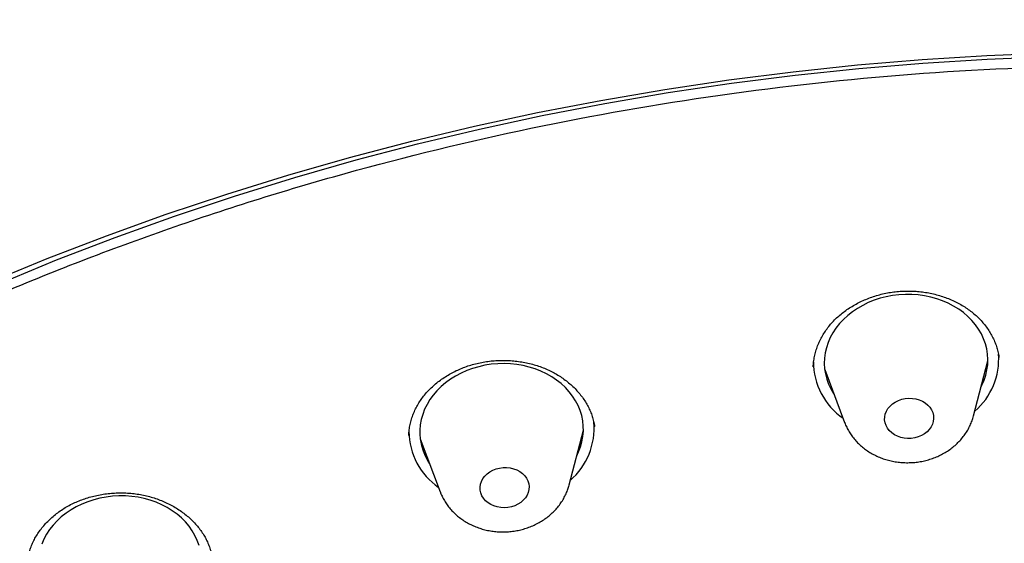
# Model space of a CAD drawing. Units: millimetres. Extents: x 8 to 713, y 12 to 1932.
# Drawn here: x 375 to 393, y 1604 to 1613 of the extents above; entities that cross this region are included whole.
import ezdxf

# ---------------------------------------------------------------- set-up
doc = ezdxf.new("R2010")
doc.units = ezdxf.units.MM

msp = doc.modelspace()

# ---------------------------------------------------------------- linework, layer by layer
at = {"color": 7, "linetype": 'Continuous', "lineweight": 30}
for p, q in [((392.326, 1606.135), (392.588, 1607.14)), ((392.791, 1607.206), (392.79, 1607.21)), ((389.386, 1607.035), (389.386, 1607.031)), ((389.597, 1606.981), (389.962, 1606.01)), ((384.912, 1604.867), (385.173, 1605.872)), ((385.376, 1605.931), (385.375, 1605.937)), ((382.182, 1605.713), (382.548, 1604.742))]:
    msp.add_line(p, q, dxfattribs=at)
at = {"color": 7, "linetype": 'Continuous', "lineweight": 30, "flags": 128}
for points in [[(374.272, 1608.576), (375.344, 1609.016), (376.429, 1609.433), (377.527, 1609.827), (378.637, 1610.197), (379.757, 1610.544), (380.887, 1610.867), (382.027, 1611.165), (383.175, 1611.439), (384.331, 1611.689), (385.494, 1611.914), (386.663, 1612.114), (387.837, 1612.289), (389.016, 1612.438), (390.198, 1612.563), (391.384, 1612.662), (392.571, 1612.735), (393.76, 1612.784)], [(374.455, 1608.553), (375.517, 1608.989), (376.592, 1609.402), (377.679, 1609.792), (378.777, 1610.158), (379.886, 1610.502), (381.006, 1610.821), (382.134, 1611.117), (383.271, 1611.388), (384.415, 1611.635), (385.566, 1611.858), (386.724, 1612.056), (387.886, 1612.229), (389.054, 1612.377), (390.224, 1612.5), (391.398, 1612.598), (392.574, 1612.671), (393.751, 1612.719)], [(392.465, 1606.667), (392.478, 1606.694), (392.518, 1606.785), (392.549, 1606.879), (392.571, 1606.974), (392.584, 1607.07), (392.588, 1607.167), (392.582, 1607.263), (392.567, 1607.359), (392.543, 1607.453), (392.51, 1607.545), (392.469, 1607.634), (392.418, 1607.72), (392.36, 1607.803), (392.294, 1607.882), (392.22, 1607.956), (392.139, 1608.025), (392.052, 1608.088), (391.959, 1608.145), (391.861, 1608.197), (391.758, 1608.241), (391.65, 1608.279), (391.539, 1608.31), (391.426, 1608.333), (391.31, 1608.349), (391.193, 1608.358), (391.075, 1608.359), (390.958, 1608.352), (390.841, 1608.338), (390.726, 1608.316), (390.613, 1608.287), (390.503, 1608.251), (390.396, 1608.208), (390.294, 1608.158), (390.197, 1608.102), (390.105, 1608.04), (390.019, 1607.973), (389.94, 1607.9), (389.868, 1607.823), (389.803, 1607.741), (389.747, 1607.655), (389.698, 1607.566), (389.659, 1607.475), (389.628, 1607.381), (389.606, 1607.286), (389.593, 1607.19), (389.589, 1607.094), (389.595, 1606.997), (389.61, 1606.902), (389.634, 1606.808), (389.666, 1606.716), (389.708, 1606.626), (389.758, 1606.54), (389.769, 1606.524)], [(385.05, 1605.399), (385.085, 1605.471), (385.12, 1605.564), (385.147, 1605.659), (385.164, 1605.754), (385.172, 1605.851), (385.171, 1605.947), (385.161, 1606.043), (385.142, 1606.138), (385.113, 1606.231), (385.076, 1606.322), (385.03, 1606.41), (384.975, 1606.494), (384.913, 1606.575), (384.843, 1606.651), (384.766, 1606.723), (384.682, 1606.789), (384.592, 1606.849), (384.496, 1606.904), (384.395, 1606.952), (384.29, 1606.993), (384.18, 1607.027), (384.068, 1607.054), (383.954, 1607.074), (383.837, 1607.086), (383.72, 1607.091), (383.602, 1607.088), (383.485, 1607.078), (383.369, 1607.06), (383.254, 1607.034), (383.143, 1607.002), (383.034, 1606.962), (382.93, 1606.916), (382.83, 1606.863), (382.735, 1606.804), (382.647, 1606.739), (382.564, 1606.669), (382.488, 1606.594), (382.42, 1606.514), (382.359, 1606.43), (382.307, 1606.343), (382.263, 1606.253), (382.227, 1606.16), (382.201, 1606.066), (382.183, 1605.97), (382.175, 1605.874), (382.176, 1605.777), (382.186, 1605.681), (382.206, 1605.587), (382.234, 1605.494), (382.272, 1605.403), (382.318, 1605.315), (382.354, 1605.256)], [(391.183, 1605.72), (391.117, 1605.718), (391.052, 1605.724), (390.989, 1605.738), (390.929, 1605.759), (390.874, 1605.787), (390.824, 1605.821), (390.781, 1605.862), (390.746, 1605.907), (390.72, 1605.955), (390.702, 1606.007), (390.694, 1606.06), (390.696, 1606.114), (390.707, 1606.167), (390.727, 1606.219), (390.756, 1606.267), (390.794, 1606.312), (390.839, 1606.352), (390.89, 1606.387), (390.947, 1606.415), (391.008, 1606.436), (391.072, 1606.449), (391.137, 1606.455), (391.203, 1606.453), (391.267, 1606.443), (391.329, 1606.426), (391.386, 1606.401), (391.439, 1606.37), (391.485, 1606.332), (391.524, 1606.29), (391.555, 1606.243), (391.577, 1606.192), (391.59, 1606.14), (391.593, 1606.086), (391.587, 1606.032), (391.571, 1605.98), (391.546, 1605.93), (391.513, 1605.883), (391.472, 1605.84), (391.423, 1605.803), (391.369, 1605.772), (391.31, 1605.747), (391.248, 1605.73), (391.183, 1605.72)], [(383.855, 1604.467), (383.79, 1604.455), (383.725, 1604.45), (383.659, 1604.453), (383.595, 1604.464), (383.534, 1604.483), (383.477, 1604.509), (383.426, 1604.541), (383.381, 1604.579), (383.343, 1604.623), (383.313, 1604.67), (383.293, 1604.721), (383.281, 1604.774), (383.28, 1604.827), (383.287, 1604.881), (383.304, 1604.933), (383.331, 1604.983), (383.365, 1605.029), (383.408, 1605.071), (383.457, 1605.107), (383.512, 1605.138), (383.572, 1605.161), (383.635, 1605.177), (383.7, 1605.186), (383.766, 1605.187), (383.83, 1605.179), (383.893, 1605.164), (383.952, 1605.142), (384.007, 1605.113), (384.055, 1605.078), (384.097, 1605.037), (384.131, 1604.991), (384.156, 1604.942), (384.172, 1604.89), (384.178, 1604.837), (384.175, 1604.783), (384.163, 1604.73), (384.141, 1604.679), (384.111, 1604.63), (384.072, 1604.586), (384.026, 1604.547), (383.974, 1604.514), (383.916, 1604.487), (383.855, 1604.467)], [(378.127, 1603.76), (378.095, 1603.852), (378.053, 1603.942), (378.003, 1604.028), (377.944, 1604.111), (377.878, 1604.19), (377.804, 1604.264), (377.724, 1604.332), (377.637, 1604.396), (377.543, 1604.453), (377.445, 1604.504), (377.342, 1604.549), (377.234, 1604.587), (377.124, 1604.617), (377.01, 1604.641), (376.894, 1604.657), (376.777, 1604.665), (376.66, 1604.666), (376.542, 1604.66), (376.425, 1604.645), (376.31, 1604.624), (376.197, 1604.595), (376.087, 1604.559), (375.98, 1604.516), (375.878, 1604.466), (375.781, 1604.41), (375.689, 1604.348), (375.603, 1604.281), (375.524, 1604.208), (375.452, 1604.13), (375.388, 1604.048), (375.331, 1603.963), (375.283, 1603.874), (375.243, 1603.783)]]:
    msp.add_lwpolyline(points, dxfattribs=at)
at = {"color": 7, "linetype": 'Continuous', "lineweight": 30}
for centre, radius, start, end in [((391.52, 1607.175), 1.266, 310.8379, 4.0941), ((390.654, 1607.128), 1.264, 180.0923, 235.2058), ((384.102, 1605.908), 1.268, 310.9159, 4.8518), ((383.241, 1605.861), 1.266, 180.654, 235.1707)]:
    msp.add_arc(centre, radius, start, end, dxfattribs=at)
for points, knots in [([(440.739, 1594.484), (440.736, 1594.516), (440.73, 1594.587), (440.72, 1594.695), (440.709, 1594.814), (440.697, 1594.941), (440.683, 1595.074), (440.669, 1595.21), (440.654, 1595.342), (440.64, 1595.469), (440.626, 1595.588), (440.612, 1595.699), (440.6, 1595.801), (440.588, 1595.891), (440.579, 1595.964), (440.571, 1596.019), (440.565, 1596.065), (440.558, 1596.115), (440.549, 1596.182), (440.537, 1596.27), (440.522, 1596.378), (440.503, 1596.506), (440.472, 1596.716), (440.428, 1596.994), (440.369, 1597.341), (440.308, 1597.679), (440.246, 1598.005), (440.187, 1598.301), (440.131, 1598.568), (440.078, 1598.81), (440.028, 1599.032), (439.987, 1599.21), (439.954, 1599.348), (439.929, 1599.451), (439.905, 1599.548), (439.883, 1599.64), (439.862, 1599.722), (439.846, 1599.787), (439.833, 1599.839), (439.818, 1599.894), (439.799, 1599.97), (439.772, 1600.073), (439.737, 1600.204), (439.698, 1600.351), (439.653, 1600.512), (439.606, 1600.681), (439.556, 1600.857), (439.504, 1601.033), (439.453, 1601.205), (439.38, 1601.443), (439.287, 1601.74), (439.179, 1602.073), (439.079, 1602.368), (438.989, 1602.629), (438.899, 1602.883), (438.806, 1603.138), (438.723, 1603.36), (438.652, 1603.548), (438.593, 1603.7), (438.532, 1603.854), (438.473, 1604.002), (438.419, 1604.137), (438.373, 1604.251), (438.335, 1604.343), (438.304, 1604.418), (438.275, 1604.486), (438.244, 1604.56), (438.208, 1604.646), (438.166, 1604.744), (438.12, 1604.852), (438.054, 1605.003), (437.968, 1605.198), (437.859, 1605.441), (437.733, 1605.715), (437.59, 1606.02), (437.426, 1606.357), (437.25, 1606.712), (437.064, 1607.073), (436.875, 1607.432), (436.65, 1607.847), (436.388, 1608.314), (436.088, 1608.828), (435.852, 1609.218), (435.686, 1609.485), (435.594, 1609.631), (435.512, 1609.76), (435.441, 1609.872), (435.384, 1609.961), (435.339, 1610.029), (435.306, 1610.08), (435.278, 1610.124), (435.249, 1610.168), (435.213, 1610.223), (435.165, 1610.295), (435.106, 1610.385), (435.037, 1610.488), (434.962, 1610.599), (434.885, 1610.712), (434.807, 1610.827), (434.728, 1610.941), (434.61, 1611.111), (434.452, 1611.335), (434.252, 1611.614), (434.043, 1611.9), (433.822, 1612.195), (433.586, 1612.504), (433.321, 1612.844), (433.026, 1613.214), (432.696, 1613.616), (432.408, 1613.957), (432.172, 1614.231), (432, 1614.428), (431.834, 1614.616), (431.676, 1614.792), (431.527, 1614.957), (431.386, 1615.11), (431.254, 1615.252), (431.131, 1615.384), (431.018, 1615.504), (430.925, 1615.601), (430.856, 1615.674), (430.812, 1615.72), (430.78, 1615.753), (430.751, 1615.783), (430.711, 1615.824), (430.656, 1615.881), (430.584, 1615.955), (430.497, 1616.044), (430.395, 1616.148), (430.277, 1616.266), (430.147, 1616.396), (429.926, 1616.615), (429.616, 1616.915), (429.108, 1617.395), (428.475, 1617.971), (427.732, 1618.615), (426.992, 1619.227), (426.257, 1619.807), (425.501, 1620.378), (424.911, 1620.805), (424.496, 1621.095), (424.265, 1621.255), (424.033, 1621.414), (423.799, 1621.571), (423.571, 1621.722), (423.355, 1621.864), (423.152, 1621.995), (422.967, 1622.114), (422.799, 1622.221), (422.657, 1622.31), (422.541, 1622.382), (422.453, 1622.437), (422.389, 1622.477), (422.336, 1622.509), (422.278, 1622.545), (422.204, 1622.59), (422.112, 1622.647), (421.992, 1622.719), (421.842, 1622.809), (421.659, 1622.918), (421.45, 1623.041), (421.227, 1623.171), (420.993, 1623.305), (420.755, 1623.441), (420.508, 1623.579), (420.259, 1623.716), (420.012, 1623.85), (419.661, 1624.038), (419.206, 1624.276), (418.618, 1624.575), (418.011, 1624.873), (417.387, 1625.168), (416.788, 1625.441), (416.214, 1625.694), (415.661, 1625.929), (415.121, 1626.152), (414.592, 1626.363), (414.076, 1626.562), (413.572, 1626.751), (413.114, 1626.917), (412.701, 1627.062), (412.324, 1627.192), (411.938, 1627.321), (411.535, 1627.453), (411.112, 1627.587), (410.669, 1627.723), (410.163, 1627.873), (409.587, 1628.038), (408.938, 1628.215), (408.257, 1628.391), (407.542, 1628.566), (406.85, 1628.725), (406.185, 1628.869), (405.558, 1628.997), (404.927, 1629.119), (404.305, 1629.231), (403.648, 1629.342), (402.958, 1629.449), (402.24, 1629.552), (401.551, 1629.641), (400.892, 1629.719), (400.261, 1629.786), (399.661, 1629.843), (399.091, 1629.891), (398.55, 1629.931), (398.029, 1629.966), (397.514, 1629.995), (396.995, 1630.019), (396.469, 1630.039), (395.938, 1630.054), (395.439, 1630.064), (394.974, 1630.069), (394.542, 1630.07), (394.097, 1630.068), (393.633, 1630.062), (393.143, 1630.052), (392.628, 1630.036), (392.063, 1630.014), (391.444, 1629.983), (390.769, 1629.942), (390.063, 1629.89), (389.325, 1629.827), (388.674, 1629.762), (388.118, 1629.701), (387.664, 1629.647), (387.212, 1629.59), (386.774, 1629.531), (386.363, 1629.473), (385.98, 1629.415), (385.625, 1629.36), (385.299, 1629.307), (385.001, 1629.257), (384.731, 1629.211), (384.489, 1629.168), (384.276, 1629.129), (384.09, 1629.094), (383.935, 1629.065), (383.809, 1629.041), (383.706, 1629.021), (383.61, 1629.003), (383.507, 1628.982), (383.389, 1628.959), (383.234, 1628.928), (383.044, 1628.889), (382.82, 1628.842), (382.578, 1628.791), (382.319, 1628.734), (382.044, 1628.673), (381.753, 1628.607), (381.446, 1628.535), (381.093, 1628.45), (380.691, 1628.351), (380.237, 1628.235), (379.759, 1628.108), (379.256, 1627.97), (378.682, 1627.806), (378.051, 1627.618), (377.378, 1627.408), (376.726, 1627.195), (376.095, 1626.981), (375.486, 1626.765), (374.897, 1626.549), (374.308, 1626.325), (373.721, 1626.093), (373.136, 1625.854), (372.577, 1625.618), (372.042, 1625.386), (371.566, 1625.172), (371.14, 1624.976), (370.752, 1624.794), (370.353, 1624.603), (369.941, 1624.401), (369.477, 1624.168), (368.96, 1623.902), (368.389, 1623.598), (367.798, 1623.275), (367.234, 1622.956), (366.7, 1622.645), (366.199, 1622.346), (365.687, 1622.032), (365.202, 1621.725), (364.754, 1621.435), (364.353, 1621.17), (363.976, 1620.915), (363.621, 1620.67), (363.289, 1620.437), (363.01, 1620.237), (362.779, 1620.069), (362.592, 1619.932), (362.414, 1619.801), (362.248, 1619.676), (362.097, 1619.563), (361.968, 1619.464), (361.866, 1619.386), (361.786, 1619.325), (361.718, 1619.272), (361.646, 1619.217), (361.563, 1619.152), (361.468, 1619.077), (361.358, 1618.991), (361.236, 1618.894), (361.086, 1618.774), (360.907, 1618.63), (360.697, 1618.459), (360.467, 1618.268), (360.217, 1618.059), (359.901, 1617.79), (359.527, 1617.466), (359.107, 1617.091), (358.695, 1616.714), (358.294, 1616.338), (357.904, 1615.963), (357.525, 1615.588), (357.182, 1615.242), (356.873, 1614.923), (356.597, 1614.632), (356.327, 1614.342), (356.063, 1614.053), (355.805, 1613.766), (355.556, 1613.484), (355.33, 1613.224), (355.132, 1612.991), (354.961, 1612.787), (354.807, 1612.601), (354.669, 1612.434), (354.548, 1612.284), (354.442, 1612.153), (354.352, 1612.041), (354.287, 1611.958), (354.242, 1611.902), (354.213, 1611.864), (354.18, 1611.822), (354.136, 1611.767), (354.079, 1611.694), (354.004, 1611.597), (353.909, 1611.474), (353.794, 1611.323), (353.669, 1611.158), (353.403, 1610.802), (353.007, 1610.256), (352.492, 1609.512), (351.992, 1608.752), (351.509, 1607.977), (351.104, 1607.29), (350.769, 1606.696), (350.561, 1606.314), (350.42, 1606.05), (350.348, 1605.911), (350.284, 1605.788), (350.229, 1605.681), (350.184, 1605.594), (350.149, 1605.525), (350.123, 1605.474), (350.103, 1605.433), (350.087, 1605.403), (350.072, 1605.373), (350.051, 1605.331), (350.019, 1605.267), (349.976, 1605.179), (349.924, 1605.074), (349.847, 1604.916), (349.749, 1604.711), (349.63, 1604.458), (349.511, 1604.201), (349.392, 1603.937), (349.272, 1603.667), (349.15, 1603.384), (349.024, 1603.085), (348.885, 1602.747), (348.734, 1602.365), (348.57, 1601.939), (348.435, 1601.57), (348.327, 1601.267), (348.247, 1601.038), (348.171, 1600.813), (348.1, 1600.601), (348.039, 1600.414), (347.988, 1600.253), (347.945, 1600.116), (347.908, 1599.997), (347.877, 1599.896), (347.852, 1599.814), (347.831, 1599.745), (347.813, 1599.687), (347.796, 1599.629), (347.777, 1599.565), (347.754, 1599.487), (347.727, 1599.392), (347.695, 1599.281), (347.656, 1599.143), (347.609, 1598.976), (347.555, 1598.778), (347.499, 1598.565), (347.442, 1598.346), (347.372, 1598.066), (347.292, 1597.734), (347.204, 1597.352), (347.126, 1596.992), (347.056, 1596.651), (346.991, 1596.319), (346.932, 1595.997), (346.876, 1595.676), (346.834, 1595.425), (346.805, 1595.24), (346.788, 1595.131), (346.775, 1595.041), (346.765, 1594.972), (346.757, 1594.924), (346.752, 1594.889), (346.747, 1594.855), (346.741, 1594.813), (346.733, 1594.757), (346.723, 1594.682), (346.71, 1594.587), (346.694, 1594.471), (346.677, 1594.34), (346.645, 1594.086), (346.603, 1593.718), (346.55, 1593.196), (346.503, 1592.642), (346.474, 1592.203), (346.458, 1591.92), (346.452, 1591.788), (346.445, 1591.657), (346.44, 1591.527), (346.435, 1591.4), (346.431, 1591.285), (346.428, 1591.192), (346.426, 1591.122), (346.424, 1591.071), (346.423, 1591.031), (346.422, 1590.992), (346.421, 1590.944), (346.42, 1590.879), (346.418, 1590.795), (346.416, 1590.692), (346.414, 1590.513), (346.412, 1590.251), (346.413, 1589.901), (346.417, 1589.655), (346.419, 1589.528)], [0, 0, 0, 0, 0.000669, 0.00151, 0.002393, 0.00342, 0.004563, 0.005683, 0.006764, 0.007806, 0.00881, 0.009696, 0.010549, 0.011314, 0.011921, 0.01237, 0.012673, 0.013057, 0.013611, 0.014333, 0.015225, 0.016286, 0.017515, 0.020449, 0.0232, 0.02616, 0.028874, 0.03134, 0.033559, 0.035552, 0.037404, 0.039121, 0.040025, 0.040886, 0.041706, 0.042484, 0.04321, 0.043768, 0.04412, 0.044525, 0.045165, 0.046039, 0.047147, 0.048489, 0.049787, 0.051247, 0.052786, 0.054286, 0.055749, 0.057173, 0.060378, 0.063371, 0.065751, 0.067977, 0.070119, 0.072324, 0.074595, 0.075899, 0.077225, 0.078571, 0.079918, 0.081108, 0.082107, 0.082915, 0.083532, 0.084071, 0.084718, 0.085473, 0.086336, 0.087304, 0.088329, 0.09033, 0.092488, 0.094803, 0.097624, 0.100649, 0.103876, 0.107191, 0.110447, 0.113644, 0.118547, 0.123302, 0.127911, 0.129434, 0.130813, 0.132028, 0.13308, 0.133967, 0.134548, 0.135029, 0.135408, 0.135782, 0.13628, 0.136981, 0.137837, 0.138847, 0.139927, 0.141016, 0.142111, 0.143214, 0.144324, 0.146998, 0.149714, 0.152473, 0.155354, 0.158412, 0.161649, 0.165486, 0.169547, 0.17383, 0.175927, 0.177983, 0.179929, 0.181762, 0.183485, 0.185096, 0.186596, 0.187984, 0.189261, 0.190413, 0.191113, 0.191598, 0.191873, 0.192162, 0.192573, 0.193203, 0.193996, 0.194954, 0.196077, 0.197363, 0.198813, 0.200328, 0.204517, 0.208741, 0.21637, 0.224109, 0.231107, 0.238159, 0.245259, 0.252406, 0.25449, 0.256578, 0.25867, 0.260765, 0.262846, 0.26477, 0.266505, 0.268197, 0.269662, 0.2709, 0.271911, 0.272695, 0.27319, 0.273585, 0.274061, 0.274699, 0.275498, 0.276458, 0.277797, 0.27936, 0.281146, 0.283156, 0.285037, 0.287079, 0.289179, 0.291254, 0.293302, 0.295325, 0.299989, 0.30451, 0.309703, 0.314691, 0.319475, 0.323938, 0.328242, 0.332428, 0.336498, 0.340451, 0.344288, 0.348008, 0.350849, 0.353631, 0.356504, 0.359511, 0.36265, 0.365923, 0.36933, 0.373847, 0.37858, 0.383527, 0.38869, 0.394067, 0.398443, 0.402951, 0.407482, 0.411882, 0.416149, 0.421398, 0.426432, 0.431249, 0.435851, 0.440236, 0.444406, 0.44836, 0.452097, 0.455644, 0.459189, 0.462775, 0.4664, 0.470065, 0.47377, 0.47671, 0.479673, 0.482701, 0.485896, 0.489266, 0.49281, 0.496529, 0.500955, 0.505606, 0.510481, 0.51558, 0.520902, 0.523988, 0.527144, 0.53035, 0.53341, 0.536275, 0.538945, 0.541421, 0.543701, 0.545787, 0.547678, 0.549374, 0.550875, 0.552181, 0.553292, 0.554139, 0.554832, 0.555485, 0.556164, 0.556996, 0.557994, 0.559429, 0.561025, 0.56274, 0.564572, 0.566523, 0.568592, 0.570778, 0.573083, 0.576147, 0.579399, 0.582836, 0.586461, 0.590271, 0.595304, 0.600228, 0.605022, 0.609685, 0.614216, 0.618617, 0.622887, 0.627503, 0.631956, 0.636246, 0.640371, 0.644334, 0.647332, 0.650345, 0.653487, 0.656757, 0.660156, 0.664586, 0.669217, 0.67405, 0.679083, 0.683179, 0.6874, 0.691744, 0.6962, 0.699875, 0.703374, 0.706696, 0.709842, 0.712812, 0.715606, 0.717388, 0.71909, 0.720713, 0.722255, 0.723676, 0.724876, 0.725848, 0.726513, 0.72709, 0.727754, 0.728522, 0.729419, 0.730446, 0.731603, 0.73289, 0.734692, 0.7367, 0.738914, 0.741333, 0.743959, 0.748157, 0.752389, 0.756567, 0.760691, 0.764761, 0.768777, 0.772739, 0.775814, 0.778855, 0.781863, 0.784838, 0.787779, 0.790687, 0.793456, 0.79568, 0.797718, 0.799571, 0.801237, 0.802717, 0.804012, 0.80512, 0.806039, 0.806455, 0.806767, 0.807146, 0.80769, 0.808401, 0.809279, 0.810527, 0.812005, 0.813665, 0.815342, 0.822312, 0.829346, 0.836446, 0.843603, 0.850812, 0.855278, 0.859763, 0.861148, 0.862396, 0.863497, 0.864453, 0.865261, 0.865824, 0.866284, 0.866643, 0.8669, 0.867106, 0.867441, 0.868024, 0.868809, 0.869785, 0.870814, 0.872995, 0.875219, 0.877484, 0.87979, 0.882138, 0.884575, 0.887173, 0.889936, 0.893385, 0.89706, 0.90096, 0.902876, 0.904843, 0.906823, 0.90864, 0.91027, 0.911589, 0.912752, 0.91376, 0.914614, 0.915312, 0.915863, 0.916358, 0.916789, 0.917316, 0.91798, 0.91878, 0.919718, 0.920793, 0.922263, 0.923931, 0.925784, 0.927641, 0.929443, 0.932822, 0.935986, 0.939023, 0.941832, 0.94452, 0.947312, 0.949862, 0.9525, 0.953544, 0.954456, 0.955204, 0.955789, 0.956157, 0.956408, 0.956649, 0.956999, 0.957459, 0.95803, 0.958842, 0.959808, 0.960918, 0.96206, 0.966082, 0.970016, 0.974898, 0.979716, 0.980793, 0.981868, 0.982941, 0.984013, 0.98508, 0.986041, 0.986842, 0.987357, 0.987773, 0.988091, 0.988343, 0.988725, 0.989256, 0.989943, 0.990785, 0.991776, 0.99433, 0.99707, 1, 1, 1, 1]), ([(390.768, 1538.89), (389.568, 1538.973), (387.167, 1539.138), (383.619, 1539.687), (380.139, 1540.452), (376.78, 1541.442), (373.559, 1542.638), (370.494, 1544.028), (367.576, 1545.613), (364.824, 1547.384), (362.254, 1549.329), (359.883, 1551.437), (357.725, 1553.694), (355.794, 1556.087), (354.101, 1558.6), (352.656, 1561.219), (351.469, 1563.927), (350.547, 1566.708), (349.896, 1569.544), (349.519, 1572.418), (349.419, 1575.312), (349.597, 1578.209), (350.051, 1581.09), (350.779, 1583.937), (351.776, 1586.734), (353.036, 1589.463), (354.552, 1592.106), (356.313, 1594.649), (358.31, 1597.074), (360.529, 1599.368), (362.957, 1601.516), (365.58, 1603.505), (368.38, 1605.322), (371.341, 1606.956), (374.445, 1608.397), (377.672, 1609.637), (381.002, 1610.668), (384.415, 1611.483), (387.89, 1612.077), (391.405, 1612.447), (394.939, 1612.59), (398.47, 1612.506), (401.976, 1612.195), (405.436, 1611.658), (408.827, 1610.9), (412.131, 1609.925), (415.325, 1608.739), (418.39, 1607.349), (421.308, 1605.764), (424.06, 1603.993), (426.629, 1602.048), (429, 1599.94), (431.158, 1597.683), (433.09, 1595.29), (434.783, 1592.777), (436.228, 1590.158), (437.415, 1587.449), (438.337, 1584.669), (438.988, 1581.833), (439.365, 1578.959), (439.465, 1576.065), (439.287, 1573.168), (438.833, 1570.287), (438.105, 1567.44), (437.107, 1564.643), (435.847, 1561.914), (434.332, 1559.27), (432.57, 1556.728), (430.574, 1554.302), (428.355, 1552.009), (425.926, 1549.861), (423.304, 1547.872), (420.503, 1546.055), (417.542, 1544.421), (414.439, 1542.979), (411.185, 1541.729), (407.799, 1540.683), (404.297, 1539.86), (400.734, 1539.252), (398.328, 1539.046), (397.125, 1538.943)], [0, 0, 0, 0, 0.013106, 0.026212, 0.039318, 0.052424, 0.065212, 0.078, 0.090788, 0.103576, 0.116364, 0.129151, 0.141939, 0.154727, 0.167515, 0.180303, 0.193091, 0.205879, 0.218667, 0.231454, 0.244242, 0.25703, 0.269818, 0.282606, 0.295394, 0.308182, 0.32097, 0.333758, 0.346545, 0.359333, 0.372121, 0.384909, 0.397697, 0.410485, 0.423273, 0.436061, 0.448848, 0.461636, 0.474424, 0.487212, 0.5, 0.512788, 0.525576, 0.538364, 0.551152, 0.563939, 0.576727, 0.589515, 0.602303, 0.615091, 0.627879, 0.640667, 0.653455, 0.666242, 0.67903, 0.691818, 0.704606, 0.717394, 0.730182, 0.74297, 0.755758, 0.768546, 0.781333, 0.794121, 0.806909, 0.819697, 0.832485, 0.845273, 0.858061, 0.870849, 0.883636, 0.896424, 0.909212, 0.922, 0.934788, 0.947576, 0.960682, 0.973788, 0.986894, 1, 1, 1, 1]), ([(389.386, 1607.031), (389.388, 1607.062), (389.392, 1607.127), (389.409, 1607.223), (389.433, 1607.32), (389.465, 1607.415), (389.506, 1607.509), (389.553, 1607.6), (389.609, 1607.688), (389.671, 1607.772), (389.739, 1607.852), (389.814, 1607.927), (389.895, 1607.998), (389.981, 1608.064), (390.073, 1608.126), (390.17, 1608.183), (390.272, 1608.234), (390.379, 1608.28), (390.489, 1608.32), (390.601, 1608.354), (390.716, 1608.381), (390.832, 1608.401), (390.949, 1608.414), (391.066, 1608.421), (391.183, 1608.421), (391.3, 1608.414), (391.416, 1608.401), (391.532, 1608.381), (391.646, 1608.354), (391.757, 1608.321), (391.865, 1608.282), (391.969, 1608.237), (392.069, 1608.186), (392.163, 1608.13), (392.251, 1608.07), (392.333, 1608.004), (392.41, 1607.934), (392.481, 1607.859), (392.547, 1607.78), (392.605, 1607.697), (392.657, 1607.61), (392.702, 1607.52), (392.739, 1607.428), (392.768, 1607.335), (392.785, 1607.261), (392.79, 1607.218), (392.792, 1607.206)], [0, 0, 0, 0, 0.02332, 0.047189, 0.071141, 0.095103, 0.118995, 0.142756, 0.166335, 0.189691, 0.212797, 0.235648, 0.258209, 0.280858, 0.303613, 0.326463, 0.349386, 0.372353, 0.395319, 0.418237, 0.441071, 0.463788, 0.486368, 0.508769, 0.531157, 0.553715, 0.576421, 0.599243, 0.622143, 0.645079, 0.668, 0.690864, 0.713644, 0.736324, 0.758884, 0.781302, 0.803965, 0.826893, 0.850059, 0.873428, 0.896954, 0.920585, 0.94427, 0.967947, 0.991562, 1, 1, 1, 1]), ([(381.973, 1605.775), (381.973, 1605.776), (381.973, 1605.81), (381.98, 1605.877), (381.996, 1605.975), (382.021, 1606.072), (382.054, 1606.166), (382.094, 1606.259), (382.142, 1606.348), (382.197, 1606.433), (382.259, 1606.515), (382.328, 1606.593), (382.403, 1606.668), (382.485, 1606.739), (382.573, 1606.805), (382.667, 1606.867), (382.765, 1606.924), (382.868, 1606.974), (382.974, 1607.019), (383.083, 1607.057), (383.195, 1607.089), (383.308, 1607.114), (383.423, 1607.133), (383.54, 1607.145), (383.658, 1607.151), (383.777, 1607.15), (383.895, 1607.142), (384.013, 1607.127), (384.129, 1607.106), (384.243, 1607.079), (384.353, 1607.045), (384.46, 1607.005), (384.562, 1606.96), (384.659, 1606.909), (384.752, 1606.852), (384.84, 1606.79), (384.924, 1606.723), (385.002, 1606.651), (385.074, 1606.574), (385.14, 1606.494), (385.198, 1606.41), (385.249, 1606.324), (385.293, 1606.236), (385.328, 1606.146), (385.355, 1606.055), (385.371, 1605.985), (385.376, 1605.945), (385.376, 1605.937)], [0, 0, 0, 0, 0.000797, 0.025018, 0.049258, 0.073414, 0.097413, 0.121195, 0.144717, 0.167959, 0.190825, 0.213747, 0.236734, 0.259783, 0.282879, 0.305996, 0.329092, 0.352129, 0.375073, 0.397895, 0.420576, 0.443071, 0.465509, 0.488116, 0.51087, 0.533742, 0.556694, 0.579683, 0.602655, 0.625565, 0.648382, 0.671083, 0.693645, 0.716014, 0.738575, 0.761369, 0.78437, 0.80754, 0.830836, 0.854207, 0.877606, 0.900978, 0.924285, 0.947508, 0.970653, 0.993906, 1, 1, 1, 1]), ([(389.962, 1606.011), (389.962, 1606.01), (389.972, 1605.98), (389.999, 1605.923), (390.042, 1605.842), (390.093, 1605.765), (390.151, 1605.692), (390.215, 1605.624), (390.286, 1605.56), (390.363, 1605.502), (390.445, 1605.45), (390.531, 1605.404), (390.622, 1605.364), (390.717, 1605.332), (390.815, 1605.306), (390.915, 1605.288), (391.016, 1605.277), (391.119, 1605.274), (391.221, 1605.278), (391.324, 1605.29), (391.425, 1605.309), (391.524, 1605.336), (391.621, 1605.37), (391.714, 1605.411), (391.803, 1605.459), (391.888, 1605.514), (391.967, 1605.575), (392.04, 1605.642), (392.107, 1605.714), (392.167, 1605.791), (392.219, 1605.872), (392.263, 1605.956), (392.299, 1606.042), (392.317, 1606.101), (392.325, 1606.13)], [0, 0, 0, 0, 0.001521, 0.032253, 0.06308, 0.094043, 0.125173, 0.156495, 0.188023, 0.219761, 0.251703, 0.283833, 0.316132, 0.348576, 0.38114, 0.413803, 0.446547, 0.479358, 0.512225, 0.54514, 0.578096, 0.611083, 0.64409, 0.677101, 0.710093, 0.743037, 0.775898, 0.808639, 0.841222, 0.873611, 0.90578, 0.937711, 0.969399, 1, 1, 1, 1]), ([(374.973, 1603.365), (374.973, 1603.369), (374.973, 1603.405), (374.98, 1603.473), (374.997, 1603.57), (375.022, 1603.665), (375.055, 1603.757), (375.096, 1603.847), (375.144, 1603.934), (375.2, 1604.019), (375.263, 1604.101), (375.333, 1604.18), (375.41, 1604.255), (375.493, 1604.326), (375.581, 1604.391), (375.675, 1604.452), (375.773, 1604.507), (375.875, 1604.555), (375.98, 1604.598), (376.088, 1604.634), (376.2, 1604.665), (376.314, 1604.689), (376.431, 1604.707), (376.55, 1604.718), (376.669, 1604.723), (376.788, 1604.721), (376.907, 1604.712), (377.024, 1604.697), (377.139, 1604.675), (377.25, 1604.646), (377.358, 1604.612), (377.464, 1604.571), (377.566, 1604.524), (377.665, 1604.471), (377.759, 1604.413), (377.849, 1604.35), (377.933, 1604.281), (378.011, 1604.209), (378.082, 1604.133), (378.146, 1604.053), (378.202, 1603.971), (378.251, 1603.887), (378.293, 1603.8), (378.328, 1603.709), (378.355, 1603.615), (378.371, 1603.544), (378.376, 1603.505), (378.376, 1603.498)], [0, 0, 0, 0, 0.002527, 0.026719, 0.050776, 0.074634, 0.098251, 0.121493, 0.144751, 0.168039, 0.191349, 0.214666, 0.23796, 0.261202, 0.284361, 0.307406, 0.330312, 0.353061, 0.375615, 0.398059, 0.420664, 0.443415, 0.466284, 0.489234, 0.512225, 0.535202, 0.558119, 0.580941, 0.603645, 0.626201, 0.64854, 0.671021, 0.693716, 0.716596, 0.739623, 0.762748, 0.78592, 0.809078, 0.832167, 0.855154, 0.87802, 0.900766, 0.923565, 0.946993, 0.970777, 0.994841, 1, 1, 1, 1]), ([(382.548, 1604.742), (382.55, 1604.736), (382.562, 1604.701), (382.591, 1604.64), (382.636, 1604.56), (382.688, 1604.484), (382.747, 1604.412), (382.813, 1604.344), (382.885, 1604.282), (382.962, 1604.224), (383.045, 1604.173), (383.133, 1604.128), (383.224, 1604.09), (383.32, 1604.059), (383.418, 1604.034), (383.518, 1604.017), (383.62, 1604.008), (383.722, 1604.006), (383.825, 1604.011), (383.927, 1604.025), (384.028, 1604.045), (384.127, 1604.073), (384.223, 1604.109), (384.315, 1604.151), (384.404, 1604.201), (384.488, 1604.257), (384.566, 1604.319), (384.638, 1604.387), (384.704, 1604.46), (384.762, 1604.537), (384.813, 1604.619), (384.855, 1604.704), (384.889, 1604.786), (384.904, 1604.841), (384.911, 1604.866)], [0, 0, 0, 0, 0.006366, 0.03709, 0.067917, 0.098885, 0.130026, 0.161362, 0.192905, 0.224658, 0.256611, 0.288751, 0.321054, 0.353498, 0.386058, 0.418714, 0.451448, 0.484246, 0.517098, 0.549998, 0.582937, 0.615905, 0.64889, 0.681876, 0.714838, 0.747747, 0.780566, 0.813259, 0.845786, 0.878114, 0.910219, 0.942084, 0.973706, 1, 1, 1, 1])]:
    msp.add_open_spline(points, degree=3, knots=knots, dxfattribs=at)

doc.saveas('drawing.dxf')
